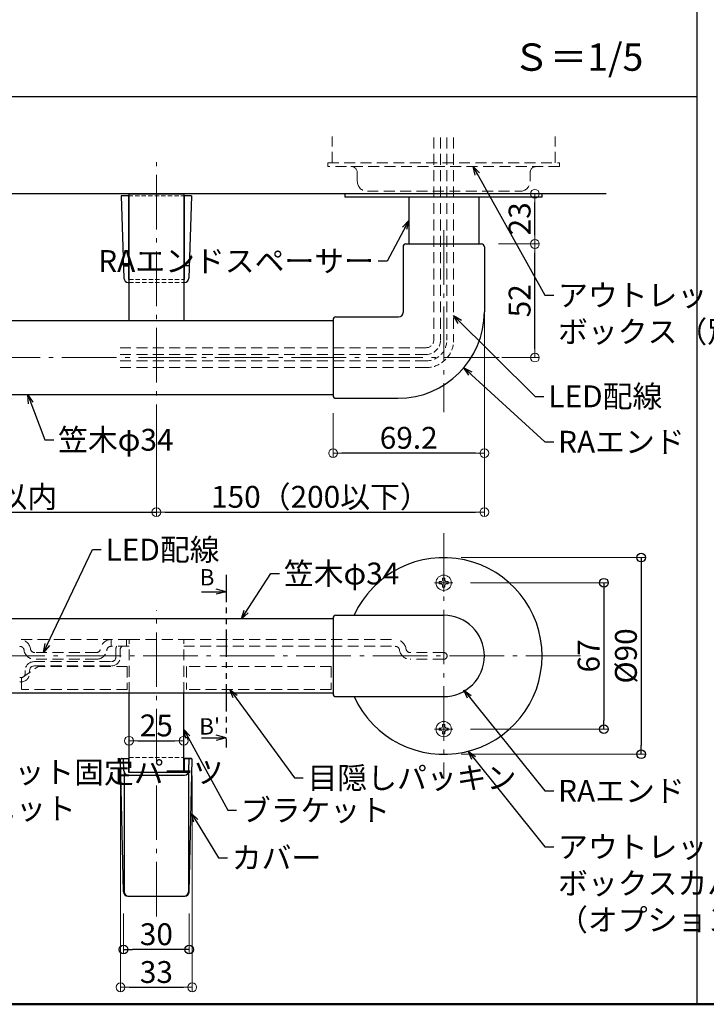
# Model space of a CAD drawing. Extents: x -2537 to -510, y 50 to 1435.
# Drawn here: x -2024 to -1710, y 50 to 501 of the extents above; entities that cross this region are included whole.
import ezdxf
from ezdxf.enums import TextEntityAlignment as Align

# ---------------------------------------------------------------- set-up
doc = ezdxf.new("R2010")
doc.units = 0
doc.header["$LTSCALE"] = 10
doc.header["$MEASUREMENT"] = 0
for name, pattern in [('CENS', [13, 10, -1, 1, -1]), ('CENTER', [12, 5, -0.8, 0.4, -0.8, 5]), ('DASHED', [0.75, 0.5, -0.25]), ('DASHED2', [0.375, 0.25, -0.125]), ('KIN-HIDDEN2', [4.5, 3, -1.5]), ('PHANTOM2', [1.25, 0.625, -0.125, 0.125, -0.125, 0.125, -0.125])]:
    doc.linetypes.add(name, pattern=pattern)
doc.layers.get('0').update_dxf_attribs({"linetype": 'CONTINUOUS'})
doc.layers.get('DEFPOINTS').update_dxf_attribs({"linetype": 'CONTINUOUS'})
for name, color, linetype in [('02壁', 9, 'CONTINUOUS'), ('05製品投影', 4, 'CONTINUOUS'), ('08文字', 21, 'CONTINUOUS'), ('1', 3, 'CONTINUOUS'), ('2', 4, 'CONTINUOUS'), ('BLU', 5, 'CONTINUOUS'), ('BLU_SSD', 152, 'KIN-HIDDEN2'), ('CYA_M', 4, 'CONTINUOUS'), ('GRE_SS', 84, 'CONTINUOUS'), ('moji', 70, 'CONTINUOUS'), ('RED_SSD', 12, 'KIN-HIDDEN2'), ('SUNPO', 143, 'CONTINUOUS'), ('zumenwaku', 190, 'CONTINUOUS'), ('ナベ小ネジ', 7, 'CONTINUOUS'), ('ﾌﾞﾗｹｯﾄ', 7, 'CONTINUOUS')]:
    doc.layers.add(name, color=color, linetype=linetype)
doc.layers.add('center', color=5, linetype='CENTER', lineweight=13)
doc.layers.add('sunpou', color=7, linetype='CONTINUOUS', lineweight=13)
doc.styles.add('KIN', font='romans.shx', dxfattribs={"width": 0.7, "bigfont": 'extfont.shx'})
doc.styles.add('MSP', font='txt')
doc.styles.get("Standard").update_dxf_attribs({"font": 'simplex.shx', "width": 0.7, "bigfont": 'bigfont.shx'})
doc.dimstyles.new('詳細寸法', dxfattribs={"dimscale": 4, "dimtxt": 2.5, "dimasz": 1, "dimexe": 0.5, "dimexo": 2, "dimgap": 0.5, "dimtad": 1, "dimdec": 1, "dimzin": 9, "dimdsep": 46, "dimtxsty": 'Standard', "dimblk1": 'ORIGIN', "dimblk2": 'ORIGIN', "dimsah": 1, "dimcen": 1, "dimclrd": 11, "dimclre": 11, "dimclrt": 2, "dimadec": 0, "dimazin": 0, "dimtfac": 1, "dimtdec": 1, "dimtmove": 2, "dimatfit": 3, "dimldrblk": 'OPEN30', "dimfxl": 0, "dimtolj": 1, "dimtzin": 9, "dimlwe": 9, "dimarcsym": 0})

# ---------------------------------------------------------------- blocks, each defined once
blk = doc.blocks.new('_ORIGIN')
at = {"color": 0, "linetype": 'ByBlock'}
blk.add_line((0, 0), (-1, 0), dxfattribs=at)
blk.add_circle((0, 0), 0.5, dxfattribs=at)
blk = doc.blocks.new('*D26')
at = {"layer": 'DEFPOINTS', "color": 0, "linetype": 'Continuous', "ltscale": 0.5, "transparency": 16777216}
for p in [(-1811.63, 387.5), (-1961.63, 319.46), (-1811.63, 275.23)]:
    blk.add_point(p, dxfattribs=at)
at = {"layer": 'sunpou', "color": 11, "linetype": 'Continuous', "lineweight": 9, "ltscale": 0.5, "transparency": 16777216}
for p, q in [((-1811.63, 379.5), (-1811.63, 273.23)), ((-1961.63, 311.46), (-1961.63, 273.23))]:
    blk.add_line(p, q, dxfattribs=at)
at = {"layer": 'sunpou', "color": 11, "linetype": 'Continuous', "lineweight": -2, "ltscale": 0.5, "transparency": 16777216}
blk.add_line((-1957.63, 275.23), (-1815.63, 275.23), dxfattribs=at)
at = {"layer": 'sunpou', "color": 11, "linetype": 'Continuous', "lineweight": -2, "ltscale": 0.5, "transparency": 16777216, "xscale": 4, "yscale": 4, "zscale": 4, "rotation": 180}
blk.add_blockref('_ORIGIN', (-1961.63, 275.23), dxfattribs=at)
at = {"layer": 'sunpou', "color": 11, "linetype": 'Continuous', "lineweight": -2, "ltscale": 0.5, "transparency": 16777216, "xscale": 4, "yscale": 4, "zscale": 4}
blk.add_blockref('_ORIGIN', (-1811.63, 275.23), dxfattribs=at)
at = {"layer": 'sunpou', "color": 2, "linetype": 'Continuous', "ltscale": 0.5, "transparency": 16777216, "insert": (-1886.63, 282.23), "char_height": 10, "attachment_point": 5}
blk.add_mtext('\\A1;150（200以下）', dxfattribs=at)
blk = doc.blocks.new('_Open30')
at = {"layer": 'sunpou', "color": 0, "linetype": 'Continuous', "lineweight": -2}
for p, q in [((-1, 0.268), (0, 0)), ((0, 0), (-1, -0.268)), ((0, 0), (-1, 0))]:
    blk.add_line(p, q, dxfattribs=at)
blk = doc.blocks.new('*D27')
at = {"layer": 'DEFPOINTS', "color": 0, "linetype": 'Continuous', "ltscale": 0.5, "transparency": 16777216}
for p in [(-1813.11, 397.92), (-1788.51, 397.92), (-1811.63, 345.92)]:
    blk.add_point(p, dxfattribs=at)
at = {"layer": 'sunpou', "color": 11, "linetype": 'Continuous', "lineweight": 9, "ltscale": 0.5, "transparency": 16777216}
for p, q in [((-1805.11, 397.92), (-1786.51, 397.92)), ((-1803.63, 345.92), (-1786.51, 345.92))]:
    blk.add_line(p, q, dxfattribs=at)
at = {"layer": 'sunpou', "color": 11, "linetype": 'Continuous', "lineweight": -2, "ltscale": 0.5, "transparency": 16777216}
blk.add_line((-1788.51, 349.92), (-1788.51, 393.92), dxfattribs=at)
at = {"layer": 'sunpou', "color": 11, "linetype": 'Continuous', "lineweight": -2, "ltscale": 0.5, "transparency": 16777216, "xscale": 4, "yscale": 4, "zscale": 4}
for p, rotation in [((-1788.51, 397.92), 90), ((-1788.51, 345.92), 270)]:
    blk.add_blockref('_ORIGIN', p, dxfattribs=dict(at, rotation=rotation))
at = {"layer": 'sunpou', "color": 2, "linetype": 'Continuous', "ltscale": 0.5, "transparency": 16777216, "insert": (-1795.51, 371.92), "char_height": 10, "attachment_point": 5, "rotation": 90}
blk.add_mtext('\\A1;52', dxfattribs=at)
blk = doc.blocks.new('*D28')
at = {"layer": 'DEFPOINTS', "color": 0, "linetype": 'Continuous', "ltscale": 0.5, "transparency": 16777216}
for p in [(-1811.63, 391.67), (-1880.83, 328.57), (-1880.83, 302.22)]:
    blk.add_point(p, dxfattribs=at)
at = {"layer": 'sunpou', "color": 11, "linetype": 'Continuous', "lineweight": 9, "ltscale": 0.5, "transparency": 16777216}
for p, q in [((-1811.63, 383.67), (-1811.63, 300.22)), ((-1880.83, 320.57), (-1880.83, 300.22))]:
    blk.add_line(p, q, dxfattribs=at)
at = {"layer": 'sunpou', "color": 11, "linetype": 'Continuous', "lineweight": -2, "ltscale": 0.5, "transparency": 16777216}
blk.add_line((-1815.63, 302.22), (-1876.83, 302.22), dxfattribs=at)
at = {"layer": 'sunpou', "color": 11, "linetype": 'Continuous', "lineweight": -2, "ltscale": 0.5, "transparency": 16777216, "xscale": 4, "yscale": 4, "zscale": 4, "rotation": 180}
blk.add_blockref('_ORIGIN', (-1880.83, 302.22), dxfattribs=at)
at = {"layer": 'sunpou', "color": 11, "linetype": 'Continuous', "lineweight": -2, "ltscale": 0.5, "transparency": 16777216, "xscale": 4, "yscale": 4, "zscale": 4}
blk.add_blockref('_ORIGIN', (-1811.63, 302.22), dxfattribs=at)
at = {"layer": 'sunpou', "color": 2, "linetype": 'Continuous', "ltscale": 0.5, "transparency": 16777216, "insert": (-1846.23, 309.22), "char_height": 10, "attachment_point": 5}
blk.add_mtext('\\A1;69.2', dxfattribs=at)
blk = doc.blocks.new('_OPEN')
at = {"color": 0, "linetype": 'ByBlock'}
for p, q in [((-1, 0.167), (0, 0)), ((0, 0), (-1, -0.167)), ((0, 0), (-1, 0))]:
    blk.add_line(p, q, dxfattribs=at)
blk = doc.blocks.new('*D29')
at = {"layer": 'DEFPOINTS', "color": 0, "linetype": 'Continuous', "ltscale": 0.5, "transparency": 16777216}
for p in [(-2131.63, 329.28), (-1961.63, 320.78), (-1961.63, 275.23)]:
    blk.add_point(p, dxfattribs=at)
at = {"layer": 'sunpou', "color": 11, "linetype": 'Continuous', "lineweight": 9, "ltscale": 0.5, "transparency": 16777216}
blk.add_line((-1961.63, 312.78), (-1961.63, 273.23), dxfattribs=at)
at = {"layer": 'sunpou', "color": 11, "linetype": 'Continuous', "lineweight": -2, "ltscale": 0.5, "transparency": 16777216}
blk.add_line((-2123.63, 275.23), (-1961.63, 275.23), dxfattribs=at)
at = {"layer": 'sunpou', "color": 11, "linetype": 'Continuous', "lineweight": -2, "ltscale": 0.5, "transparency": 16777216, "xscale": 8, "yscale": 8, "zscale": 8, "rotation": 180}
blk.add_blockref('_OPEN', (-2131.63, 275.23), dxfattribs=at)
at = {"layer": 'sunpou', "color": 2, "linetype": 'Continuous', "ltscale": 0.5, "transparency": 16777216, "insert": (-2042.63, 282.23), "char_height": 10, "attachment_point": 5}
blk.add_mtext('\\A1;＠1000以内', dxfattribs=at)
blk = doc.blocks.new('_None')
blk = doc.blocks.new('OPEN')
at = {"color": 0, "linetype": 'ByBlock'}
for p, q in [((-1, 0.167), (0, 0)), ((0, 0), (-1, -0.167)), ((0, 0), (-1, 0))]:
    blk.add_line(p, q, dxfattribs=at)
blk = doc.blocks.new('*D30')
at = {"layer": '02壁', "color": 11, "lineweight": 9, "ltscale": 0.5, "transparency": 16777216}
for p, q in [((-1822.23, 254.41), (-1737.9, 254.41)), ((-1822.23, 164.41), (-1737.9, 164.41))]:
    blk.add_line(p, q, dxfattribs=at)
at = {"layer": '02壁', "color": 11, "lineweight": -2, "ltscale": 0.5, "transparency": 16777216}
blk.add_line((-1739.9, 250.41), (-1739.9, 168.41), dxfattribs=at)
at = {"layer": 'DEFPOINTS', "color": 0, "linetype": 'Continuous', "ltscale": 0.5, "transparency": 16777216}
for p in [(-1830.23, 254.41), (-1830.23, 164.41), (-1739.9, 164.41)]:
    blk.add_point(p, dxfattribs=at)
at = {"layer": '02壁', "color": 11, "linetype": 'Continuous', "lineweight": -2, "ltscale": 0.5, "transparency": 16777216, "xscale": 4, "yscale": 4, "zscale": 4}
for p, rotation in [((-1739.9, 254.41), 90), ((-1739.9, 164.41), 270)]:
    blk.add_blockref('_ORIGIN', p, dxfattribs=dict(at, rotation=rotation))
at = {"layer": '02壁', "color": 2, "linetype": 'Continuous', "ltscale": 0.5, "transparency": 16777216, "insert": (-1746.9, 209.41), "char_height": 10, "attachment_point": 5, "rotation": 90}
blk.add_mtext('\\A1;%%C90', dxfattribs=at)
blk = doc.blocks.new('*D31')
at = {"layer": '02壁', "color": 11, "lineweight": 9, "ltscale": 0.5, "transparency": 16777216}
for p, q in [((-1818.03, 242.91), (-1754.95, 242.91)), ((-1818.03, 175.91), (-1754.95, 175.91))]:
    blk.add_line(p, q, dxfattribs=at)
at = {"layer": '02壁', "color": 11, "lineweight": -2, "ltscale": 0.5, "transparency": 16777216}
blk.add_line((-1756.95, 238.91), (-1756.95, 179.91), dxfattribs=at)
at = {"layer": 'DEFPOINTS', "color": 0, "linetype": 'Continuous', "ltscale": 0.5, "transparency": 16777216}
for p in [(-1826.03, 242.91), (-1826.03, 175.91), (-1756.95, 175.91)]:
    blk.add_point(p, dxfattribs=at)
at = {"layer": '02壁', "color": 11, "linetype": 'Continuous', "lineweight": -2, "ltscale": 0.5, "transparency": 16777216, "xscale": 4, "yscale": 4, "zscale": 4}
for p, rotation in [((-1756.95, 242.91), 90), ((-1756.95, 175.91), 270)]:
    blk.add_blockref('_ORIGIN', p, dxfattribs=dict(at, rotation=rotation))
at = {"layer": '02壁', "color": 2, "linetype": 'Continuous', "ltscale": 0.5, "transparency": 16777216, "insert": (-1763.95, 209.41), "char_height": 10, "attachment_point": 5, "rotation": 90}
blk.add_mtext('\\A1;67', dxfattribs=at)
blk = doc.blocks.new('*D33')
at = {"layer": 'DEFPOINTS', "color": 0, "linetype": 'Continuous', "ltscale": 0.5, "transparency": 16777216}
for p in [(-1813.11, 420.92), (-1788.51, 420.92), (-1813.11, 397.92)]:
    blk.add_point(p, dxfattribs=at)
at = {"layer": 'sunpou', "color": 11, "linetype": 'Continuous', "lineweight": 9, "ltscale": 0.5, "transparency": 16777216}
for p, q in [((-1805.11, 420.92), (-1786.51, 420.92)), ((-1805.11, 397.92), (-1786.51, 397.92))]:
    blk.add_line(p, q, dxfattribs=at)
at = {"layer": 'sunpou', "color": 11, "linetype": 'Continuous', "lineweight": -2, "ltscale": 0.5, "transparency": 16777216}
blk.add_line((-1788.51, 401.92), (-1788.51, 416.92), dxfattribs=at)
at = {"layer": 'sunpou', "color": 11, "linetype": 'Continuous', "lineweight": -2, "ltscale": 0.5, "transparency": 16777216, "xscale": 4, "yscale": 4, "zscale": 4}
for p, rotation in [((-1788.51, 420.92), 90), ((-1788.51, 397.92), 270)]:
    blk.add_blockref('_ORIGIN', p, dxfattribs=dict(at, rotation=rotation))
at = {"layer": 'sunpou', "color": 2, "linetype": 'Continuous', "ltscale": 0.5, "transparency": 16777216, "insert": (-1795.51, 409.42), "char_height": 10, "attachment_point": 5, "rotation": 90}
blk.add_mtext('\\A1;23', dxfattribs=at)
blk = doc.blocks.new('*D77')
at = {"layer": 'DEFPOINTS', "color": 0, "linetype": 'Continuous', "ltscale": 0.5, "transparency": 16777216}
for p in [(-1974.13, 176.98), (-1949.13, 177.7), (-1949.13, 170.61)]:
    blk.add_point(p, dxfattribs=at)
at = {"layer": 'sunpou', "color": 11, "linetype": 'Continuous', "lineweight": 9, "ltscale": 0.5, "transparency": 16777216}
for p, q in [((-1974.13, 168.98), (-1974.13, 168.61)), ((-1949.13, 169.7), (-1949.13, 168.61))]:
    blk.add_line(p, q, dxfattribs=at)
at = {"layer": 'sunpou', "color": 11, "linetype": 'Continuous', "lineweight": -2, "ltscale": 0.5, "transparency": 16777216}
blk.add_line((-1970.13, 170.61), (-1953.13, 170.61), dxfattribs=at)
at = {"layer": 'sunpou', "color": 11, "linetype": 'Continuous', "lineweight": -2, "ltscale": 0.5, "transparency": 16777216, "xscale": 4, "yscale": 4, "zscale": 4, "rotation": 180}
blk.add_blockref('_ORIGIN', (-1974.13, 170.61), dxfattribs=at)
at = {"layer": 'sunpou', "color": 11, "linetype": 'Continuous', "lineweight": -2, "ltscale": 0.5, "transparency": 16777216, "xscale": 4, "yscale": 4, "zscale": 4}
blk.add_blockref('_ORIGIN', (-1949.13, 170.61), dxfattribs=at)
at = {"layer": 'sunpou', "color": 2, "linetype": 'Continuous', "ltscale": 0.5, "transparency": 16777216, "insert": (-1961.63, 177.61), "char_height": 10, "attachment_point": 5}
blk.add_mtext('\\A1;25', dxfattribs=at)
blk = doc.blocks.new('*D78')
at = {"color": 11, "lineweight": 9, "transparency": 16777216}
for p, q in [((-1976.61, 91.51), (-1976.61, 73.07)), ((-1946.65, 91.51), (-1946.65, 73.07))]:
    blk.add_line(p, q, dxfattribs=at)
at = {"color": 11, "lineweight": -2, "transparency": 16777216}
blk.add_line((-1950.65, 75.07), (-1972.61, 75.07), dxfattribs=at)
at = {"layer": 'DEFPOINTS', "color": 0, "transparency": 16777216}
for p in [(-1976.61, 99.51), (-1946.65, 99.51), (-1976.61, 75.07)]:
    blk.add_point(p, dxfattribs=at)
at = {"color": 11, "lineweight": -2, "transparency": 16777216, "xscale": 4, "yscale": 4, "zscale": 4, "rotation": 180}
blk.add_blockref('_ORIGIN', (-1976.61, 75.07), dxfattribs=at)
at = {"color": 11, "lineweight": -2, "transparency": 16777216, "xscale": 4, "yscale": 4, "zscale": 4}
blk.add_blockref('_ORIGIN', (-1946.65, 75.07), dxfattribs=at)
at = {"color": 2, "transparency": 16777216, "insert": (-1961.63, 82.07), "char_height": 10, "attachment_point": 5}
blk.add_mtext('\\A1;30', dxfattribs=at)
blk = doc.blocks.new('*D79')
at = {"layer": 'DEFPOINTS', "color": 0, "linetype": 'Continuous', "ltscale": 0.5, "transparency": 16777216}
for p in [(-1978.04, 162.51), (-1945.21, 162.51), (-1945.21, 57.77)]:
    blk.add_point(p, dxfattribs=at)
at = {"layer": 'sunpou', "color": 11, "linetype": 'Continuous', "lineweight": 9, "ltscale": 0.5, "transparency": 16777216}
for p, q in [((-1978.04, 154.51), (-1978.04, 55.77)), ((-1945.21, 154.51), (-1945.21, 55.77))]:
    blk.add_line(p, q, dxfattribs=at)
at = {"layer": 'sunpou', "color": 11, "linetype": 'Continuous', "lineweight": -2, "ltscale": 0.5, "transparency": 16777216}
blk.add_line((-1974.04, 57.77), (-1949.21, 57.77), dxfattribs=at)
at = {"layer": 'sunpou', "color": 11, "linetype": 'Continuous', "lineweight": -2, "ltscale": 0.5, "transparency": 16777216, "xscale": 4, "yscale": 4, "zscale": 4, "rotation": 180}
blk.add_blockref('_ORIGIN', (-1978.04, 57.77), dxfattribs=at)
at = {"layer": 'sunpou', "color": 11, "linetype": 'Continuous', "lineweight": -2, "ltscale": 0.5, "transparency": 16777216, "xscale": 4, "yscale": 4, "zscale": 4}
blk.add_blockref('_ORIGIN', (-1945.21, 57.77), dxfattribs=at)
at = {"layer": 'sunpou', "color": 2, "linetype": 'Continuous', "ltscale": 0.5, "transparency": 16777216, "insert": (-1961.63, 64.77), "char_height": 10, "attachment_point": 5}
blk.add_mtext('\\A1;33', dxfattribs=at)

msp = doc.modelspace()

# ---------------------------------------------------------------- linework, layer by layer
for p, q in [((-1974.38, 419.92), (-1977.76, 419.92)), ((-1977.76, 419.92), (-1976.45, 382.21)), ((-1974.38, 419.92), (-1974.38, 387.63)), ((-1948.88, 419.92), (-1948.88, 387.63)), ((-1945.5, 419.92), (-1948.88, 419.92)), ((-1945.5, 419.92), (-1946.81, 382.21)), ((-1976.65, 387.92), (-1974.38, 387.92)), ((-1974.38, 387.63), (-1974.38, 381.7)), ((-1946.61, 387.92), (-1948.88, 387.92)), ((-1948.88, 387.63), (-1948.88, 381.7)), ((-1974.45, 380.28), (-1974.13, 380.28)), ((-1974.13, 381.7), (-1974.38, 381.7)), ((-1948.88, 381.7), (-1949.13, 381.7)), ((-1949.13, 380.28), (-1948.81, 380.28)), ((-1941.06, 238.82), (-1929.7, 238.82)), ((-1929.7, 238.82), (-1934.25, 240.04)), ((-1929.7, 238.82), (-1934.25, 237.61)), ((-1941.06, 171.97), (-1929.7, 171.97)), ((-1929.7, 171.97), (-1934.25, 173.19)), ((-1929.7, 171.97), (-1934.25, 170.75)), ((-1977.53, 162.51), (-1974.38, 162.51)), ((-1976.45, 156.81), (-1976.65, 162.51)), ((-1974.38, 162.51), (-1974.38, 156.29)), ((-1948.88, 162.51), (-1948.88, 156.29)), ((-1948.88, 162.51), (-1945.73, 162.51)), ((-1945.73, 162.51), (-1948.88, 162.51)), ((-1946.81, 156.81), (-1946.61, 162.51)), ((-1976.65, 101.46), (-1978.03, 162)), ((-1946.6, 101.46), (-1945.23, 162)), ((-1976.38, 156.36), (-1976.38, 101.51)), ((-1974.45, 154.88), (-1948.81, 154.88)), ((-1974.38, 156.29), (-1948.88, 156.29)), ((-1946.88, 156.36), (-1946.88, 101.51)), ((-1974.65, 99.51), (-1948.6, 99.51)), ((-1974.65, 99.51), (-1948.6, 99.51))]:
    msp.add_line(p, q)
for centre, radius, start, end in [((-1974.45, 382.28), 2, 182, 270), ((-1948.81, 382.28), 2, 270, 358), ((-1977.53, 162.01), 0.5, 90, 181.3048), ((-1945.73, 162.01), 0.5, 358.6952, 90), ((-1974.45, 156.88), 2, 182, 270), ((-1948.81, 156.88), 2, 270, 358), ((-1974.65, 101.51), 2, 181.3048, 270), ((-1974.38, 101.51), 2, 180, 270), ((-1948.88, 101.51), 2, 270, 0), ((-1948.6, 101.51), 2, 270, 358.6952)]:
    msp.add_arc(centre, radius, start, end)
at = {"layer": '05製品投影'}
for p, q in [((-1785.23, 420.92), (-1875.23, 420.92)), ((-1875.23, 419.32), (-1875.23, 420.92)), ((-1785.23, 419.32), (-1875.23, 419.32)), ((-1814.23, 419.32), (-1846.23, 419.32)), ((-1846.23, 419.32), (-1846.23, 397.92)), ((-1814.23, 419.32), (-1814.23, 397.92)), ((-1785.23, 419.32), (-1785.23, 420.92))]:
    msp.add_line(p, q, dxfattribs=at)
at = {"layer": '1', "color": 3, "linetype": 'Continuous', "ltscale": 0.5}
for p, q in [((-1848.83, 396.62), (-1848.83, 366.52)), ((-1847.53, 397.92), (-1812.93, 397.92)), ((-1811.63, 396.62), (-1811.63, 366.82)), ((-1880.83, 363.22), (-1880.83, 328.62)), ((-1879.53, 364.52), (-1850.83, 364.52)), ((-1879.53, 327.32), (-1851.13, 327.32)), ((-1880.83, 226.71), (-1880.83, 192.11)), ((-1879.53, 228.01), (-1830.23, 228.01)), ((-1879.53, 190.81), (-1830.23, 190.81))]:
    msp.add_line(p, q, dxfattribs=at)
at = {"layer": '1', "color": 3, "linetype": 'Continuous'}
for p, q in [((-2131.6, 362.92), (-1880.83, 362.92)), ((-1880.83, 328.92), (-2131.6, 328.92)), ((-1880.83, 226.41), (-2131.6, 226.41)), ((-2131.6, 192.55), (-1880.83, 192.55))]:
    msp.add_line(p, q, dxfattribs=at)
at = {"layer": '1', "color": 3, "linetype": 'Continuous', "ltscale": 0.5}
for centre, radius, start, end in [((-1847.53, 396.62), 1.3, 90, 180), ((-1812.93, 396.62), 1.3, 0, 90), ((-1851.13, 366.82), 39.5, 270, 0), ((-1850.83, 366.52), 2, 270, 0), ((-1879.53, 363.22), 1.3, 90, 180), ((-1879.53, 328.62), 1.3, 180, 270), ((-1879.53, 226.71), 1.3, 90, 180), ((-1830.23, 209.41), 18.6, 270, 90), ((-1879.53, 192.11), 1.3, 180, 270)]:
    msp.add_arc(centre, radius, start, end, dxfattribs=at)
at = {"layer": '2', "color": 3, "linetype": 'Continuous'}
msp.add_line((-1755.88, 420.92), (-2131.6, 420.92), dxfattribs=at)
at = {"layer": 'BLU', "linetype": 'DASHED2', "lineweight": 9, "ltscale": 0.8}
for p, q in [((-1974.38, 419.92), (-1948.88, 419.92)), ((-1974.13, 381.7), (-1949.13, 381.7)), ((-1974.13, 380.28), (-1949.13, 380.28)), ((-1974.13, 162.91), (-1949.13, 162.91))]:
    msp.add_line(p, q, dxfattribs=at)
at = {"layer": 'BLU_SSD', "linetype": 'DASHED', "lineweight": 9}
for p, q in [((-1881.23, 435.02), (-1881.23, 447.1)), ((-1779.23, 435.02), (-1779.23, 447.1)), ((-1883.23, 435.02), (-1777.23, 435.02)), ((-1883.23, 433.42), (-1883.23, 435.02)), ((-1777.23, 433.42), (-1883.23, 433.42)), ((-1777.23, 433.42), (-1777.23, 435.02)), ((-1869.73, 426.62), (-1869.73, 430.42)), ((-1790.73, 426.62), (-1790.73, 430.42)), ((-1865.13, 422.02), (-1795.33, 422.02))]:
    msp.add_line(p, q, dxfattribs=at)
for centre, radius, start, end in [((-1872.73, 430.42), 3, 0, 90), ((-1787.73, 430.42), 3, 90, 180), ((-1865.13, 426.62), 4.6, 180.0001, 270), ((-1795.33, 426.62), 4.6, 270, 359.9999)]:
    msp.add_arc(centre, radius, start, end, dxfattribs=at)
at = {"layer": 'center', "color": 5, "linetype": 'CENTER', "ltscale": 0.5}
for p, q in [((-1961.63, 299.53), (-1961.63, 435.35)), ((-1830.23, 404.24), (-1830.23, 321.02)), ((-2144.82, 345.92), (-1799.13, 345.92)), ((-1830.23, 265.58), (-1830.23, 153.24)), ((-1961.63, 90.2), (-1961.63, 230.41)), ((-1767.65, 209.41), (-2144.82, 209.41))]:
    msp.add_line(p, q, dxfattribs=at)
at = {"layer": 'CYA_M'}
msp.add_arc((-1830.23, 209.41), 45, 204.4144, 155.5856, dxfattribs=at)
at = {"layer": 'GRE_SS', "linetype": 'DASHED', "lineweight": 9}
for p, q in [((-1834.78, 446.66), (-1834.78, 353.92)), ((-1831.68, 446.66), (-1831.68, 353.92)), ((-1828.78, 446.66), (-1828.78, 353.92)), ((-1825.68, 446.66), (-1825.68, 353.92)), ((-1838.23, 350.47), (-1978.36, 350.47)), ((-1838.23, 347.37), (-1978.36, 347.37)), ((-1838.23, 344.47), (-1978.36, 344.47)), ((-1838.23, 341.37), (-1978.36, 341.37)), ((-1974.13, 216.91), (-1982.34, 216.91)), ((-1982.27, 213.81), (-1982.27, 216.91)), ((-1975.29, 213.81), (-1975.29, 216.91)), ((-1949.13, 216.91), (-1852.4, 216.91)), ((-1974.13, 213.81), (-1982.34, 213.81)), ((-1980.19, 208.81), (-1980.19, 212.16)), ((-1978.19, 208.81), (-1978.19, 212.16)), ((-1949.13, 213.81), (-1852.39, 213.81)), ((-1989.16, 210.96), (-2017.24, 210.96)), ((-1989.17, 207.86), (-2017.23, 207.86)), ((-1830.23, 210.96), (-1845.51, 210.96)), ((-1830.23, 207.86), (-1845.5, 207.86)), ((-2021.57, 202.81), (-2021.57, 201.49)), ((-2019.57, 202.81), (-2019.57, 202.1)), ((-2017.57, 206.81), (-1982.19, 206.81)), ((-2017.57, 204.81), (-1982.19, 204.81)), ((-2023.57, 199.49), (-2024.13, 199.49)), ((-2019.57, 202.1), (-2019.57, 201.49)), ((-2023.57, 197.49), (-2024.13, 197.49))]:
    msp.add_line(p, q, dxfattribs=at)
at = {"layer": 'GRE_SS', "linetype": 'DASHED2', "lineweight": 9}
for radius in [12.55, 9.45, 3.45, 6.55]:
    msp.add_arc((-1838.23, 353.92), radius, 270, 0, dxfattribs=at)
at = {"layer": 'GRE_SS', "linetype": 'DASHED', "lineweight": 9}
for centre, radius, start, end in [((-2024.13, 211.91), 5, 5.1586, 90), ((-1982.27, 211.91), 5, 90, 174.8414), ((-1852.4, 211.91), 5, 5.1586, 90), ((-2024.12, 211.81), 2, 359.8652, 90), ((-2017.23, 212.86), 5, 192.1775, 270), ((-2017.24, 212.96), 2, 197.4708, 270), ((-1989.17, 212.86), 5, 270, 347.8225), ((-1989.16, 212.96), 2, 270, 342.5292), ((-1982.29, 211.81), 2, 90, 180.1348), ((-1976.19, 212.16), 4, 155.638, 180), ((-1976.19, 212.16), 2, 124.4115, 180), ((-1852.39, 211.81), 2, 359.8652, 90), ((-1845.5, 212.86), 5, 192.1775, 270), ((-1845.51, 212.96), 2, 197.4708, 270), ((-1982.19, 208.81), 4, 270, 0), ((-1982.19, 208.81), 2, 270, 0), ((-1830.23, 209.41), 1.55, 270, 90), ((-2017.57, 202.81), 4, 90, 180), ((-2017.57, 202.81), 2, 90, 180), ((-2023.57, 201.49), 2, 270, 0), ((-2023.57, 201.49), 4, 270, 0)]:
    msp.add_arc(centre, radius, start, end, dxfattribs=at)
at = {"layer": 'RED_SSD', "linetype": 'DASHED', "lineweight": 9}
for p, q in [((-2023.28, 199.23), (-2015.73, 204.55)), ((-1974.92, 204.55), (-2015.73, 204.55)), ((-1974.92, 204.55), (-1974.92, 194.13)), ((-1881.67, 204.55), (-1947.85, 204.55)), ((-1947.85, 204.55), (-1947.85, 194.13)), ((-1881.67, 204.55), (-1881.67, 194.13)), ((-2023.28, 199.23), (-2023.28, 194.13)), ((-1974.92, 194.13), (-2023.28, 194.13)), ((-1881.67, 194.13), (-1947.85, 194.13))]:
    msp.add_line(p, q, dxfattribs=at)
at = {"layer": 'SUNPO', "linetype": 'PHANTOM2', "ltscale": 2}
msp.add_line((-1929.7, 246.51), (-1929.7, 167.52), dxfattribs=at)
at = {"layer": 'SUNPO', "linetype": 'DASHED', "lineweight": 9}
for p, q in [((-2023.47, 216.91), (-1982.69, 216.91)), ((-1974.13, 192.41), (-1974.13, 216.91)), ((-1974.13, 216.91), (-1949.13, 216.91))]:
    msp.add_line(p, q, dxfattribs=at)
at = {"layer": 'SUNPO', "linetype": 'DASHED', "lineweight": 5}
msp.add_line((-1949.13, 192.41), (-1949.13, 216.91), dxfattribs=at)
at = {"layer": 'zumenwaku', "linetype": 'Continuous'}
for p, q in [((-1714.4, 1435), (-1714.4, 50)), ((-2536.4, 465.36), (-1714.4, 465.36))]:
    msp.add_line(p, q, dxfattribs=at)
at = {"layer": 'zumenwaku', "linetype": 'Continuous', "lineweight": 50}
msp.add_lwpolyline([(-2537.4, 50), (-537.4, 50), (-537.4, 1435), (-2537.4, 1435)], close=True, dxfattribs=at)
at = {"layer": 'ナベ小ネジ', "linetype": 'Continuous', "lineweight": 9, "ltscale": 3}
for p, q in [((-1832.33, 243.41), (-1832.33, 242.41)), ((-1831.6, 243.41), (-1832.33, 243.41)), ((-1830.73, 245.01), (-1830.73, 244.29)), ((-1829.73, 245.01), (-1830.73, 245.01)), ((-1829.73, 244.29), (-1829.73, 245.01)), ((-1828.13, 243.41), (-1828.85, 243.41)), ((-1828.13, 242.41), (-1828.13, 243.41)), ((-1832.33, 242.41), (-1831.6, 242.41)), ((-1830.73, 241.54), (-1830.73, 240.81)), ((-1830.73, 240.81), (-1829.73, 240.81)), ((-1829.73, 240.81), (-1829.73, 241.54)), ((-1828.85, 242.41), (-1828.13, 242.41)), ((-1832.33, 176.41), (-1832.33, 175.41)), ((-1831.6, 176.41), (-1832.33, 176.41)), ((-1830.73, 178.01), (-1830.73, 177.29)), ((-1829.73, 178.01), (-1830.73, 178.01)), ((-1829.73, 177.29), (-1829.73, 178.01)), ((-1828.13, 176.41), (-1828.85, 176.41)), ((-1828.13, 175.41), (-1828.13, 176.41)), ((-1832.33, 175.41), (-1831.6, 175.41)), ((-1830.73, 174.54), (-1830.73, 173.81)), ((-1830.73, 173.81), (-1829.73, 173.81)), ((-1829.73, 173.81), (-1829.73, 174.54)), ((-1828.85, 175.41), (-1828.13, 175.41))]:
    msp.add_line(p, q, dxfattribs=at)
at = {"layer": 'ナベ小ネジ', "linetype": 'CENS', "lineweight": 9, "ltscale": 3}
for p, q in [((-1830.23, 238.71), (-1830.23, 247.11)), ((-1826.03, 242.91), (-1834.43, 242.91)), ((-1826.03, 175.91), (-1834.43, 175.91)), ((-1830.23, 171.71), (-1830.23, 180.11))]:
    msp.add_line(p, q, dxfattribs=at)
at = {"layer": 'ナベ小ネジ', "linetype": 'Continuous', "lineweight": 9, "ltscale": 3}
for centre in [(-1830.23, 242.91), (-1830.23, 175.91)]:
    msp.add_circle(centre, 3.5, dxfattribs=at)
for centre, start, end in [((-1831.6, 244.29), 270, 0), ((-1828.85, 244.29), 180, 270), ((-1831.6, 241.54), 0, 90), ((-1828.85, 241.54), 90, 180), ((-1831.6, 177.29), 270, 0), ((-1828.85, 177.29), 180, 270), ((-1831.6, 174.54), 0, 90), ((-1828.85, 174.54), 90, 180)]:
    msp.add_arc(centre, 0.875, start, end, dxfattribs=at)
at = {"layer": 'ﾌﾞﾗｹｯﾄ', "color": 4}
for p, q in [((-1974.13, 362.92), (-1974.13, 420.92)), ((-1974.13, 420.92), (-1949.13, 420.92)), ((-1949.13, 420.92), (-1949.13, 362.92)), ((-1974.13, 156.29), (-1974.13, 192.55)), ((-1949.13, 156.29), (-1949.13, 192.55))]:
    msp.add_line(p, q, dxfattribs=at)

# ---------------------------------------------------------------- texts
at = {"layer": '08文字', "color": 2, "linetype": 'Continuous', "ltscale": 0.5, "char_height": 10}
for s, insert, attachment_point in [('RAエンドスペーサー', (-1862.14, 395.13), 3), ('アウトレット\\Pボックス（別途）', (-1777.92, 379.44), 1), ('LED配線', (-1782.36, 333.2), 1), ('笠木φ34', (-2006.57, 313.33), 1), ('RAエンド', (-1777.92, 312.42), 1), ('LED配線', (-1984.84, 263.06), 1), ('笠木φ34', (-1903.32, 252.12), 1), ('LEDユニット固定パーツ', (-2078.61, 161.19), 1), ('目隠しパッキン', (-1892.49, 158.61), 1), ('RAエンド', (-1777.92, 152.68), 1), ('LEDユニット', (-2077.9, 144.54), 1), ('ブラケット', (-1923, 143.8), 1), ('アウトレット\\Pボックスカバー\\P（オプション）', (-1777.92, 127.02), 1), ('カバー', (-1927.14, 122.05), 1)]:
    msp.add_mtext(s, dxfattribs=dict(at, insert=insert, attachment_point=attachment_point))
at = {"layer": 'moji', "linetype": 'Continuous', "style": 'MSP'}
msp.add_text('Ｓ＝1/5', height=12.5, dxfattribs=at).set_placement((-1798.68, 477.18))
at = {"layer": 'SUNPO', "style": 'KIN'}
for s, p in [('B', (-1938.45, 245.4)), ("B'", (-1937.24, 177.18))]:
    msp.add_text(s, height=7.5, dxfattribs=at).set_placement(p, align=Align.MIDDLE_CENTER)

# ---------------------------------------------------------------- dimensions: what is measured, and where the dimension line sits
dim = msp.add_linear_dim(base=(-1976.61, 75.07), p1=(-1946.65, 99.51), p2=(-1976.61, 99.51), dimstyle='詳細寸法', override={"dimfxl": 0})
dim.commit()
dim.dimension.update_dxf_attribs({"geometry": '*D78', "text_midpoint": (-1961.63, 82.07)})
at = {"layer": '02壁', "linetype": 'Continuous', "ltscale": 0.5}
dim = msp.add_linear_dim(base=(-1739.9, 164.41), p1=(-1830.23, 254.41), p2=(-1830.23, 164.41), angle=90, text='%%C<>', dimstyle='詳細寸法', override={"dimfxl": 0}, dxfattribs=at)
dim.commit()
dim.dimension.update_dxf_attribs({"geometry": '*D30', "text_midpoint": (-1746.9, 209.41)})
dim = msp.add_linear_dim(base=(-1756.95, 175.91), p1=(-1826.03, 242.91), p2=(-1826.03, 175.91), angle=90, dimstyle='詳細寸法', override={"dimfxl": 0}, dxfattribs=at)
dim.commit()
dim.dimension.update_dxf_attribs({"geometry": '*D31', "text_midpoint": (-1763.95, 209.41)})
at = {"layer": 'sunpou', "linetype": 'Continuous', "ltscale": 0.5}
for base, p1, p2, picture, middle in [((-1788.51, 420.92), (-1813.11, 397.92), (-1813.11, 420.92), '*D33', (-1795.51, 409.42)), ((-1788.51, 397.92), (-1811.63, 345.92), (-1813.11, 397.92), '*D27', (-1795.51, 371.92))]:
    dim = msp.add_linear_dim(base=base, p1=p1, p2=p2, angle=90, dimstyle='詳細寸法', dxfattribs=at)
    dim.commit()
    dim.dimension.update_dxf_attribs({"geometry": picture, "text_midpoint": middle})
dim = msp.add_linear_dim(base=(-1811.63, 275.23), p1=(-1961.63, 319.46), p2=(-1811.63, 387.5), text='<>（200以下）', dimstyle='詳細寸法', dxfattribs=at)
dim.commit()
dim.dimension.update_dxf_attribs({"geometry": '*D26', "text_midpoint": (-1886.63, 282.23)})
for base, p1, p2, picture, middle in [((-1880.83, 302.22), (-1811.63, 391.67), (-1880.83, 328.57), '*D28', (-1846.23, 309.22)), ((-1949.13, 170.61), (-1974.13, 176.98), (-1949.13, 177.7), '*D77', (-1961.63, 177.61))]:
    dim = msp.add_linear_dim(base=base, p1=p1, p2=p2, dimstyle='詳細寸法', dxfattribs=at)
    dim.commit()
    dim.dimension.update_dxf_attribs({"geometry": picture, "text_midpoint": middle})
dim = msp.add_linear_dim(base=(-1961.63, 275.23), p1=(-2131.63, 329.28), p2=(-1961.63, 320.78), text='＠1000以内', dimstyle='詳細寸法', override={"dimasz": 2, "dimblk1": 'OPEN', "dimblk2": 'None', "dimse1": 1}, dxfattribs=at)
dim.commit()
dim.dimension.update_dxf_attribs({"geometry": '*D29', "text_midpoint": (-2042.63, 282.23)})
dim = msp.add_linear_dim(base=(-1945.21, 57.77), p1=(-1978.04, 162.51), p2=(-1945.21, 162.51), dimstyle='詳細寸法', override={"dimdec": 0}, dxfattribs=at)
dim.commit()
dim.dimension.update_dxf_attribs({"geometry": '*D79', "text_midpoint": (-1961.63, 64.77)})

# ---------------------------------------------------------------- leaders
at = {"layer": '08文字', "linetype": 'Continuous', "ltscale": 0.5, "annotation_type": 0, "has_hookline": 1}
for points, hookline_direction, text_width in [([(-1816.81, 433.42), (-1783.92, 374.44), (-1779.92, 374.44)], 0, 61.13), ([(-1846.23, 408.62), (-1856.14, 390.13), (-1860.14, 390.13)], 1, 79.2), ([(-1825.68, 365.18), (-1788.36, 328.2), (-1784.36, 328.2)], 0, 33.93), ([(-1820.96, 341.32), (-1783.92, 307.42), (-1779.92, 307.42)], 0, 36.73), ([(-2020.48, 328.92), (-2012.57, 308.33), (-2008.57, 308.33)], 0, 36.87), ([(-2013.18, 210.96), (-1990.84, 258.06), (-1986.84, 258.06)], 0, 33.93), ([(-1922.73, 226.41), (-1909.32, 247.12), (-1905.32, 247.12)], 0, 36.87), ([(-2108.94, 198.77), (-2084.61, 156.19), (-2080.61, 156.19)], 0, 91.8), ([(-1927.96, 194.13), (-1898.49, 153.61), (-1894.49, 153.61)], 0, 55.53), ([(-1820.96, 193.81), (-1783.92, 147.68), (-1779.92, 147.68)], 0, 36.73), ([(-1949.13, 175.79), (-1929, 138.8), (-1925, 138.8)], 0, 38.27), ([(-1819.07, 165.81), (-1783.92, 122.02), (-1779.92, 122.02)], 0, 56), ([(-1945.63, 137.36), (-1933.14, 117.05), (-1929.14, 117.05)], 0, 22.4)]:
    msp.add_leader(points, dimstyle='詳細寸法', override={"dimgap": 0.5, "dimtad": 0}, dxfattribs=dict(at, hookline_direction=hookline_direction, text_width=text_width))

doc.saveas('drawing.dxf')
